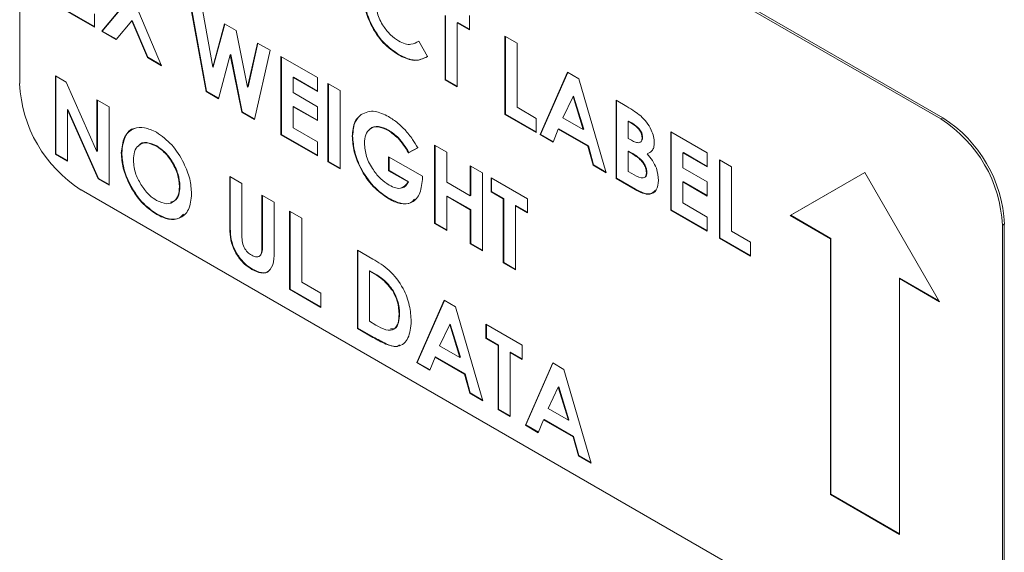
# Model space of a CAD drawing. Units: inches. Extents: x 3 to 99.2, y 1.4 to 64.8.
# Drawn here: x 75.2 to 76.3, y 59.2 to 59.8 of the extents above; entities that cross this region are included whole.
import ezdxf

# ---------------------------------------------------------------- set-up
doc = ezdxf.new("R2010")
doc.units = ezdxf.units.IN
doc.header["$LTSCALE"] = 6
doc.header["$MEASUREMENT"] = 0

msp = doc.modelspace()

# ---------------------------------------------------------------- linework, layer by layer
at = {"color": 7, "linetype": 'Continuous', "lineweight": 15}
for p, q in [((76.2027, 59.6746), (75.2746, 60.2104)), ((76.2048, 59.6758), (75.2767, 60.2116)), ((75.2083, 60.1721), (75.2083, 59.7128)), ((75.2889, 59.7739), (75.2402, 59.802)), ((75.2889, 59.7745), (75.2407, 59.8023)), ((75.2969, 59.7693), (75.3215, 59.7987)), ((75.2974, 59.7696), (75.322, 59.799)), ((75.4094, 59.7044), (75.3924, 59.7985)), ((75.4099, 59.7047), (75.3931, 59.7982)), ((75.2889, 59.788), (75.2889, 59.7739)), ((75.337, 59.7898), (75.3615, 59.732)), ((75.406, 59.7907), (75.4168, 59.7306)), ((75.6674, 59.7169), (75.6674, 59.7862)), ((75.668, 59.7172), (75.668, 59.7865)), ((75.6937, 59.7862), (75.6937, 59.771)), ((75.3292, 59.7805), (75.3124, 59.7604)), ((75.3298, 59.7808), (75.3292, 59.7805)), ((75.3461, 59.7409), (75.3292, 59.7805)), ((75.3466, 59.7412), (75.3298, 59.7808)), ((75.4168, 59.7306), (75.4292, 59.7773)), ((75.4173, 59.7309), (75.4296, 59.7771)), ((75.4292, 59.7773), (75.442, 59.77)), ((75.6811, 59.7789), (75.6805, 59.7786)), ((75.6805, 59.7786), (75.6805, 59.7093)), ((75.6937, 59.771), (75.6805, 59.7786)), ((75.6937, 59.7716), (75.6811, 59.7789)), ((75.2974, 59.7696), (75.2969, 59.7693)), ((75.3124, 59.7604), (75.2969, 59.7693)), ((75.3127, 59.7608), (75.2974, 59.7696)), ((75.442, 59.77), (75.4543, 59.709)), ((75.7321, 59.764), (75.7452, 59.7564)), ((75.7321, 59.6796), (75.7321, 59.764)), ((75.7326, 59.6799), (75.7326, 59.7637)), ((75.4543, 59.709), (75.4651, 59.7566)), ((75.4548, 59.7093), (75.4655, 59.7564)), ((75.4651, 59.7566), (75.4786, 59.7488)), ((75.6391, 59.7585), (75.6484, 59.7419)), ((75.7452, 59.7564), (75.7452, 59.6872)), ((75.3466, 59.7412), (75.3461, 59.7409)), ((75.3615, 59.732), (75.3461, 59.7409)), ((75.3612, 59.7328), (75.3466, 59.7412)), ((75.4355, 59.7438), (75.423, 59.6965)), ((75.4361, 59.7441), (75.4355, 59.7438)), ((75.448, 59.6821), (75.4355, 59.7438)), ((75.4486, 59.6824), (75.4361, 59.7441)), ((75.4786, 59.7488), (75.4617, 59.6742)), ((75.4903, 59.742), (75.5297, 59.7193)), ((75.4903, 59.6576), (75.4903, 59.742)), ((75.4909, 59.6579), (75.4909, 59.7417)), ((75.6178, 59.744), (75.6173, 59.7437)), ((75.4173, 59.7309), (75.4168, 59.7306)), ((75.2468, 59.7211), (75.2586, 59.7143)), ((75.2468, 59.6367), (75.2468, 59.7211)), ((75.2473, 59.637), (75.2473, 59.7208)), ((75.504, 59.7196), (75.5035, 59.7193)), ((75.5035, 59.7193), (75.5035, 59.7031)), ((75.5297, 59.7042), (75.5035, 59.7193)), ((75.5297, 59.7048), (75.504, 59.7196)), ((75.5297, 59.7193), (75.5297, 59.7042)), ((75.77, 59.6577), (75.7995, 59.725)), ((75.7705, 59.658), (75.7999, 59.7249)), ((75.7995, 59.725), (75.8117, 59.718)), ((75.8117, 59.718), (75.8412, 59.6166)), ((75.2586, 59.7143), (75.2917, 59.6396)), ((75.4548, 59.7093), (75.4543, 59.709)), ((75.5409, 59.7128), (75.5541, 59.7052)), ((75.5409, 59.6284), (75.5409, 59.7128)), ((75.5415, 59.6287), (75.5415, 59.7125)), ((75.668, 59.7172), (75.6674, 59.7169)), ((75.6805, 59.7093), (75.6674, 59.7169)), ((75.6805, 59.71), (75.668, 59.7172)), ((75.4099, 59.7047), (75.4094, 59.7044)), ((75.423, 59.6965), (75.4094, 59.7044)), ((75.4231, 59.6971), (75.4099, 59.7047)), ((75.5035, 59.7031), (75.5297, 59.6879)), ((75.5541, 59.7052), (75.5541, 59.6209)), ((75.8056, 59.6989), (75.7947, 59.6759)), ((75.8061, 59.6992), (75.8056, 59.6989)), ((75.8166, 59.6633), (75.8056, 59.6989)), ((75.8171, 59.6636), (75.8061, 59.6992)), ((75.2917, 59.6952), (75.3048, 59.6876)), ((75.2917, 59.6396), (75.2917, 59.6952)), ((75.2923, 59.6399), (75.2923, 59.6949)), ((75.3048, 59.6876), (75.3048, 59.6032)), ((75.504, 59.6882), (75.5035, 59.6879)), ((75.5035, 59.6879), (75.5035, 59.6652)), ((75.5297, 59.6728), (75.5035, 59.6879)), ((75.5297, 59.6734), (75.504, 59.6882)), ((75.5297, 59.6879), (75.5297, 59.6728)), ((75.7452, 59.6872), (75.7658, 59.6753)), ((75.852, 59.6948), (75.8637, 59.688)), ((75.852, 59.6104), (75.852, 59.6948)), ((75.8525, 59.6107), (75.8525, 59.6945)), ((75.2604, 59.6848), (75.2599, 59.6845)), ((75.2599, 59.6845), (75.2599, 59.6292)), ((75.2929, 59.6101), (75.2599, 59.6845)), ((75.2935, 59.6104), (75.2604, 59.6848)), ((75.4486, 59.6824), (75.448, 59.6821)), ((75.4617, 59.6742), (75.448, 59.6821)), ((75.4619, 59.6747), (75.4486, 59.6824)), ((75.5773, 59.6798), (75.5768, 59.6795)), ((75.7326, 59.6799), (75.7321, 59.6796)), ((75.7658, 59.6601), (75.7321, 59.6796)), ((75.7658, 59.6607), (75.7326, 59.6799)), ((75.7658, 59.6753), (75.7658, 59.6601)), ((75.7947, 59.6759), (75.8166, 59.6633)), ((76.2048, 59.6758), (76.2027, 59.6746)), ((75.5035, 59.6652), (75.5297, 59.6501)), ((75.8656, 59.6723), (75.8651, 59.672)), ((75.8651, 59.672), (75.8651, 59.6536)), ((75.8692, 59.6697), (75.8651, 59.672)), ((75.8697, 59.67), (75.8656, 59.6723)), ((75.8697, 59.67), (75.8692, 59.6697)), ((75.4909, 59.6579), (75.4903, 59.6576)), ((75.5297, 59.6349), (75.4903, 59.6576)), ((75.5297, 59.6355), (75.4909, 59.6579)), ((75.5677, 59.6562), (75.5672, 59.6559)), ((75.6065, 59.6626), (75.606, 59.6623)), ((75.7705, 59.658), (75.77, 59.6577)), ((75.784, 59.6496), (75.77, 59.6577)), ((75.7842, 59.6501), (75.7705, 59.658)), ((75.7897, 59.6636), (75.784, 59.6496)), ((75.7902, 59.664), (75.7897, 59.6636)), ((75.8215, 59.6453), (75.7897, 59.6636)), ((75.8221, 59.6456), (75.7902, 59.664)), ((75.8171, 59.6636), (75.8166, 59.6633)), ((75.8806, 59.6548), (75.8801, 59.6545)), ((75.911, 59.6607), (75.9504, 59.638)), ((75.911, 59.5763), (75.911, 59.6607)), ((75.9115, 59.5766), (75.9115, 59.6604)), ((75.3564, 59.6455), (75.3558, 59.6452)), ((75.5297, 59.6501), (75.5297, 59.6349)), ((75.6379, 59.6434), (75.628, 59.6382)), ((75.6384, 59.6437), (75.6285, 59.6385)), ((75.6562, 59.6463), (75.6693, 59.6387)), ((75.6562, 59.5619), (75.6562, 59.6463)), ((75.6567, 59.5622), (75.6567, 59.646)), ((75.8221, 59.6456), (75.8215, 59.6453)), ((75.8272, 59.6247), (75.8215, 59.6453)), ((75.8277, 59.625), (75.8221, 59.6456)), ((75.8651, 59.6536), (75.8686, 59.6516)), ((75.2473, 59.637), (75.2468, 59.6367)), ((75.2599, 59.6292), (75.2468, 59.6367)), ((75.2599, 59.6298), (75.2473, 59.637)), ((75.2923, 59.6399), (75.2917, 59.6396)), ((75.3185, 59.6382), (75.318, 59.6379)), ((75.6065, 59.6338), (75.643, 59.6128)), ((75.6065, 59.6187), (75.6065, 59.6338)), ((75.6071, 59.619), (75.6071, 59.6335)), ((75.6285, 59.6385), (75.628, 59.6382)), ((75.6693, 59.6387), (75.6693, 59.6063)), ((75.8656, 59.6399), (75.8651, 59.6396)), ((75.8651, 59.6396), (75.8651, 59.6179)), ((75.8682, 59.6378), (75.8651, 59.6396)), ((75.8688, 59.6381), (75.8656, 59.6399)), ((75.8688, 59.6381), (75.8682, 59.6378)), ((75.8862, 59.6374), (75.8856, 59.6371)), ((75.9247, 59.6383), (75.9241, 59.638)), ((75.9241, 59.638), (75.9241, 59.6217)), ((75.9504, 59.6228), (75.9241, 59.638)), ((75.9504, 59.6234), (75.9247, 59.6383)), ((75.9504, 59.638), (75.9504, 59.6228)), ((75.5415, 59.6287), (75.5409, 59.6284)), ((75.5541, 59.6209), (75.5409, 59.6284)), ((75.5541, 59.6215), (75.5415, 59.6287)), ((75.6946, 59.6241), (75.7077, 59.6165)), ((75.6946, 59.5917), (75.6946, 59.6241)), ((75.6951, 59.592), (75.6951, 59.6238)), ((75.8277, 59.625), (75.8272, 59.6247)), ((75.8412, 59.6166), (75.8272, 59.6247)), ((75.841, 59.6173), (75.8277, 59.625)), ((75.9635, 59.6304), (75.9766, 59.6228)), ((75.9635, 59.546), (75.9635, 59.6304)), ((75.964, 59.5463), (75.964, 59.6301)), ((75.9766, 59.6228), (75.9766, 59.5536)), ((75.4351, 59.6124), (75.4482, 59.6048)), ((75.4351, 59.5621), (75.4351, 59.6124)), ((75.4356, 59.5624), (75.4356, 59.6121)), ((75.6071, 59.619), (75.6065, 59.6187)), ((75.6275, 59.6066), (75.6065, 59.6187)), ((75.628, 59.6069), (75.6071, 59.619)), ((75.643, 59.6128), (75.6431, 59.6091)), ((75.7077, 59.6165), (75.7077, 59.5322)), ((75.8651, 59.6179), (75.8689, 59.6158)), ((75.8853, 59.6168), (75.8848, 59.6165)), ((75.9241, 59.6217), (75.9504, 59.6066)), ((76.1206, 59.6168), (76.04, 59.5703)), ((76.1206, 59.6168), (76.0405, 59.5706)), ((76.2012, 59.4772), (76.1206, 59.6168)), ((75.2935, 59.6104), (75.2929, 59.6101)), ((75.3048, 59.6032), (75.2929, 59.6101)), ((75.3048, 59.6038), (75.2935, 59.6104)), ((75.3813, 59.6019), (75.3807, 59.6015)), ((75.4482, 59.6048), (75.4482, 59.5499)), ((75.628, 59.6069), (75.6275, 59.6066)), ((75.6693, 59.6063), (75.6946, 59.5917)), ((75.7171, 59.6111), (75.7564, 59.5884)), ((75.7171, 59.596), (75.7171, 59.6111)), ((75.7176, 59.5963), (75.7176, 59.6108)), ((75.8525, 59.6107), (75.852, 59.6104)), ((75.8725, 59.5985), (75.852, 59.6104)), ((75.8731, 59.5988), (75.8525, 59.6107)), ((75.9247, 59.6069), (75.9241, 59.6066)), ((75.9241, 59.6066), (75.9241, 59.5839)), ((75.9504, 59.5914), (75.9241, 59.6066)), ((75.9504, 59.5921), (75.9247, 59.6069)), ((75.9504, 59.6066), (75.9504, 59.5914)), ((75.2746, 59.598), (76.2027, 59.0622)), ((75.4697, 59.5924), (75.4829, 59.5848)), ((75.4697, 59.5395), (75.4697, 59.5924)), ((75.4703, 59.5398), (75.4703, 59.5921)), ((75.6698, 59.5914), (75.6693, 59.5911)), ((75.6693, 59.5911), (75.6693, 59.5543)), ((75.6946, 59.5765), (75.6693, 59.5911)), ((75.6951, 59.5768), (75.6698, 59.5914)), ((75.6951, 59.592), (75.6946, 59.5917)), ((75.7176, 59.5963), (75.7171, 59.596)), ((75.7302, 59.5884), (75.7171, 59.596)), ((75.7307, 59.5887), (75.7176, 59.5963)), ((75.8731, 59.5988), (75.8725, 59.5985)), ((75.4829, 59.5848), (75.4829, 59.5345)), ((75.6073, 59.5886), (75.6067, 59.5883)), ((75.7307, 59.5887), (75.7302, 59.5884)), ((75.7302, 59.5192), (75.7302, 59.5884)), ((75.7307, 59.5195), (75.7307, 59.5887)), ((75.7438, 59.5811), (75.7433, 59.5808)), ((75.7433, 59.5808), (75.7433, 59.5116)), ((75.7564, 59.5733), (75.7433, 59.5808)), ((75.7564, 59.5739), (75.7438, 59.5811)), ((75.7564, 59.5884), (75.7564, 59.5733)), ((75.9241, 59.5839), (75.9504, 59.5687)), ((75.3567, 59.5717), (75.3562, 59.5714)), ((75.4997, 59.5751), (75.5128, 59.5675)), ((75.4997, 59.4907), (75.4997, 59.5751)), ((75.5002, 59.491), (75.5002, 59.5748)), ((75.6951, 59.5768), (75.6946, 59.5765)), ((75.6946, 59.5397), (75.6946, 59.5765)), ((75.6951, 59.54), (75.6951, 59.5768)), ((75.9115, 59.5766), (75.911, 59.5763)), ((75.9504, 59.5536), (75.911, 59.5763)), ((75.9504, 59.5542), (75.9115, 59.5766)), ((76.0405, 59.5706), (76.04, 59.5703)), ((76.04, 59.5703), (76.0834, 59.5452)), ((76.0405, 59.5706), (76.0839, 59.5455)), ((75.4356, 59.5624), (75.4351, 59.5621)), ((75.5128, 59.5675), (75.5128, 59.4983)), ((75.6567, 59.5622), (75.6562, 59.5619)), ((75.6693, 59.5543), (75.6562, 59.5619)), ((75.6693, 59.5549), (75.6567, 59.5622)), ((75.9504, 59.5687), (75.9504, 59.5536)), ((76.2711, 59.561), (76.269, 59.5598)), ((76.269, 59.1005), (76.269, 59.5598)), ((76.2711, 59.1017), (76.2711, 59.561)), ((75.9766, 59.5536), (75.9972, 59.5417)), ((75.4703, 59.5398), (75.4697, 59.5395)), ((75.6951, 59.54), (75.6946, 59.5397)), ((75.7077, 59.5322), (75.6946, 59.5397)), ((75.7077, 59.5328), (75.6951, 59.54)), ((75.964, 59.5463), (75.9635, 59.546)), ((75.9972, 59.5265), (75.9635, 59.546)), ((75.9972, 59.5272), (75.964, 59.5463)), ((75.9972, 59.5417), (75.9972, 59.5265)), ((76.0839, 59.5455), (76.0834, 59.5452)), ((76.0834, 59.5452), (76.0834, 59.269)), ((76.0839, 59.5455), (76.0839, 59.2693)), ((75.5728, 59.5329), (75.5893, 59.5234)), ((75.5728, 59.4485), (75.5728, 59.5329)), ((75.5733, 59.4488), (75.5733, 59.5326)), ((75.7307, 59.5195), (75.7302, 59.5192)), ((75.7433, 59.5116), (75.7302, 59.5192)), ((75.7433, 59.5122), (75.7307, 59.5195)), ((75.4595, 59.5124), (75.459, 59.5121)), ((75.5864, 59.5105), (75.5859, 59.5102)), ((75.5859, 59.5102), (75.5859, 59.4561)), ((75.5909, 59.5073), (75.5859, 59.5102)), ((75.5914, 59.5076), (75.5864, 59.5105)), ((75.5914, 59.5076), (75.5909, 59.5073)), ((75.5128, 59.4983), (75.5334, 59.4864)), ((76.1583, 59.5026), (76.1578, 59.5023)), ((76.1578, 59.226), (76.1578, 59.5023)), ((76.1578, 59.5023), (76.2012, 59.4772)), ((76.1583, 59.5026), (76.2006, 59.4782)), ((75.5002, 59.491), (75.4997, 59.4907)), ((75.5334, 59.4712), (75.4997, 59.4907)), ((75.5334, 59.4719), (75.5002, 59.491)), ((75.5334, 59.4864), (75.5334, 59.4712)), ((75.6114, 59.4893), (75.6109, 59.489)), ((75.637, 59.4115), (75.6665, 59.4788)), ((75.6375, 59.4118), (75.6668, 59.4786)), ((75.6665, 59.4788), (75.6787, 59.4718)), ((75.6183, 59.4642), (75.6178, 59.4638)), ((75.6787, 59.4718), (75.7082, 59.3704)), ((75.5859, 59.4561), (75.5928, 59.4521)), ((75.6726, 59.4527), (75.6616, 59.4297)), ((75.6731, 59.453), (75.6726, 59.4527)), ((75.6835, 59.4171), (75.6726, 59.4527)), ((75.6841, 59.4174), (75.6731, 59.453)), ((75.7115, 59.4529), (75.7508, 59.4302)), ((75.7115, 59.4377), (75.7115, 59.4529)), ((75.712, 59.438), (75.712, 59.4526)), ((75.5733, 59.4488), (75.5728, 59.4485)), ((75.5896, 59.4388), (75.5728, 59.4485)), ((75.5901, 59.4391), (75.5733, 59.4488)), ((75.5901, 59.4391), (75.5896, 59.4388)), ((75.712, 59.438), (75.7115, 59.4377)), ((75.7246, 59.4301), (75.7115, 59.4377)), ((75.7251, 59.4305), (75.712, 59.438)), ((75.6616, 59.4297), (75.6835, 59.4171)), ((75.7251, 59.4305), (75.7246, 59.4301)), ((75.7246, 59.3609), (75.7246, 59.4301)), ((75.7251, 59.3612), (75.7251, 59.4305)), ((75.7382, 59.4229), (75.7377, 59.4226)), ((75.7377, 59.4226), (75.7377, 59.3533)), ((75.7508, 59.415), (75.7377, 59.4226)), ((75.7508, 59.4156), (75.7382, 59.4229)), ((75.7508, 59.4302), (75.7508, 59.415)), ((75.6375, 59.4118), (75.637, 59.4115)), ((75.651, 59.4034), (75.637, 59.4115)), ((75.6512, 59.4039), (75.6375, 59.4118)), ((75.6566, 59.4174), (75.651, 59.4034)), ((75.6572, 59.4177), (75.6566, 59.4174)), ((75.6885, 59.3991), (75.6566, 59.4174)), ((75.689, 59.3994), (75.6572, 59.4177)), ((75.6841, 59.4174), (75.6835, 59.4171)), ((75.7541, 59.3439), (75.7836, 59.4112)), ((75.7546, 59.3442), (75.7839, 59.411)), ((75.7836, 59.4112), (75.7958, 59.4042)), ((75.689, 59.3994), (75.6885, 59.3991)), ((75.6942, 59.3785), (75.6885, 59.3991)), ((75.6947, 59.3788), (75.689, 59.3994)), ((75.7958, 59.4042), (75.8253, 59.3028)), ((75.6947, 59.3788), (75.6942, 59.3785)), ((75.7082, 59.3704), (75.6942, 59.3785)), ((75.708, 59.3711), (75.6947, 59.3788)), ((75.7897, 59.3851), (75.7787, 59.3621)), ((75.7902, 59.3854), (75.7897, 59.3851)), ((75.8006, 59.3495), (75.7897, 59.3851)), ((75.8012, 59.3498), (75.7902, 59.3854)), ((75.7251, 59.3612), (75.7246, 59.3609)), ((75.7377, 59.3533), (75.7246, 59.3609)), ((75.7377, 59.3539), (75.7251, 59.3612)), ((75.7787, 59.3621), (75.8006, 59.3495)), ((75.7738, 59.3498), (75.7681, 59.3358)), ((75.7743, 59.3501), (75.7738, 59.3498)), ((75.8056, 59.3314), (75.7738, 59.3498)), ((75.8061, 59.3318), (75.7743, 59.3501)), ((75.8012, 59.3498), (75.8006, 59.3495)), ((75.7546, 59.3442), (75.7541, 59.3439)), ((75.7681, 59.3358), (75.7541, 59.3439)), ((75.7683, 59.3363), (75.7546, 59.3442)), ((75.8061, 59.3318), (75.8056, 59.3314)), ((75.8113, 59.3109), (75.8056, 59.3314)), ((75.8118, 59.3112), (75.8061, 59.3318)), ((75.8118, 59.3112), (75.8113, 59.3109)), ((75.8253, 59.3028), (75.8113, 59.3109)), ((75.8251, 59.3035), (75.8118, 59.3112)), ((76.0839, 59.2693), (76.0834, 59.269)), ((76.0834, 59.269), (76.1578, 59.226)), ((76.0839, 59.2693), (76.1578, 59.2266))]:
    msp.add_line(p, q, dxfattribs=at)
for centre, start, end in [((75.3522, 59.7193), 182.6055, 237.3945), ((76.1272, 59.5545), 2.6055, 57.3945), ((76.125, 59.5532), 2.6055, 57.3945)]:
    msp.add_arc(centre, 0.1441, start, end, dxfattribs=at)
for points, knots in [([(75.6173, 59.7437), (75.6116, 59.7476), (75.6002, 59.7555), (75.5874, 59.7749), (75.5803, 59.7941), (75.5797, 59.8047), (75.5794, 59.8101)], [0, 0, 0, 0, 0.279829, 0.559129, 0.779366, 1, 1, 1, 1]), ([(75.6178, 59.744), (75.6121, 59.7479), (75.6007, 59.7558), (75.5879, 59.7752), (75.5808, 59.7944), (75.5802, 59.805), (75.5799, 59.8104)], [0, 0, 0, 0, 0.279829, 0.559129, 0.779366, 1, 1, 1, 1]), ([(75.5925, 59.8025), (75.5928, 59.798), (75.5935, 59.789), (75.6, 59.7753), (75.6085, 59.7648), (75.6143, 59.7609), (75.6172, 59.7589)], [0, 0, 0, 0, 0.2800461, 0.5592299, 0.7795269, 1, 1, 1, 1]), ([(75.6172, 59.7589), (75.6196, 59.7577), (75.6243, 59.7553), (75.632, 59.7548), (75.6364, 59.7571), (75.6391, 59.7585)], [0, 0, 0, 0, 0.2801252, 0.5598795, 1, 1, 1, 1]), ([(75.6484, 59.7419), (75.6434, 59.7395), (75.6344, 59.7354), (75.6225, 59.7412), (75.6173, 59.7437)], [0, 0, 0, 0, 0.5598136, 1, 1, 1, 1]), ([(75.6489, 59.7422), (75.6439, 59.7398), (75.635, 59.7357), (75.6231, 59.7415), (75.6178, 59.744)], [0, 0, 0, 0, 0.5598136, 1, 1, 1, 1]), ([(75.8637, 59.688), (75.8665, 59.6864), (75.8715, 59.6835), (75.8764, 59.6796), (75.8786, 59.6779)], [0, 0, 0, 0, 0.560274, 1, 1, 1, 1]), ([(75.5672, 59.6559), (75.5677, 59.6616), (75.5686, 59.6719), (75.5743, 59.6772), (75.5768, 59.6795)], [0, 0, 0, 0, 0.559322, 1, 1, 1, 1]), ([(75.5677, 59.6562), (75.5682, 59.662), (75.5691, 59.6722), (75.5748, 59.6775), (75.5773, 59.6798)], [0, 0, 0, 0, 0.559322, 1, 1, 1, 1]), ([(75.5768, 59.6795), (75.5816, 59.6816), (75.5901, 59.6853), (75.6014, 59.6797), (75.6064, 59.6772)], [0, 0, 0, 0, 0.558593, 1, 1, 1, 1]), ([(75.6064, 59.6772), (75.6098, 59.675), (75.6159, 59.6712), (75.6217, 59.6654), (75.6242, 59.6629)], [0, 0, 0, 0, 0.559875, 1, 1, 1, 1]), ([(75.8786, 59.6779), (75.8808, 59.6757), (75.8852, 59.6714), (75.89, 59.6634), (75.8928, 59.6555), (75.8931, 59.6511), (75.8932, 59.649)], [0, 0, 0, 0, 0.280128, 0.559802, 0.779794, 1, 1, 1, 1]), ([(75.318, 59.6379), (75.3186, 59.644), (75.32, 59.6562), (75.3302, 59.6649), (75.3428, 59.6663), (75.3516, 59.6622), (75.3561, 59.6602)], [0, 0, 0, 0, 0.279638, 0.559214, 0.779667, 1, 1, 1, 1]), ([(75.606, 59.6623), (75.6022, 59.664), (75.5948, 59.6674), (75.5863, 59.6646), (75.5811, 59.6581), (75.5806, 59.6516), (75.5803, 59.6483)], [0, 0, 0, 0, 0.279813, 0.559428, 0.779645, 1, 1, 1, 1]), ([(75.6065, 59.6626), (75.6028, 59.6642), (75.5955, 59.6675), (75.5882, 59.6661), (75.5861, 59.663), (75.5858, 59.6625)], [0, 0, 0, 0, 0.46127, 0.922215, 1, 1, 1, 1]), ([(75.8801, 59.6545), (75.8799, 59.656), (75.8797, 59.6584), (75.8781, 59.6616), (75.875, 59.6659), (75.8718, 59.668), (75.8692, 59.6697)], [0, 0, 0, 0, 0.249584, 0.375361, 0.501266, 1, 1, 1, 1]), ([(75.8806, 59.6548), (75.8805, 59.6564), (75.8802, 59.6587), (75.8786, 59.6619), (75.8755, 59.6662), (75.8723, 59.6683), (75.8697, 59.67)], [0, 0, 0, 0, 0.249584, 0.375361, 0.501266, 1, 1, 1, 1]), ([(75.3185, 59.6382), (75.3192, 59.6441), (75.3207, 59.6559), (75.3274, 59.664), (75.3323, 59.6644), (75.3323, 59.6644)], [0, 0, 0, 0, 0.497667, 0.995223, 1, 1, 1, 1]), ([(75.3561, 59.6602), (75.3617, 59.6561), (75.373, 59.648), (75.3852, 59.6286), (75.3928, 59.6097), (75.3935, 59.5991), (75.3938, 59.5938)], [0, 0, 0, 0, 0.279367, 0.559189, 0.779515, 1, 1, 1, 1]), ([(75.6067, 59.5883), (75.6009, 59.5923), (75.5893, 59.6003), (75.5761, 59.6199), (75.5685, 59.6394), (75.5676, 59.6504), (75.5672, 59.6559)], [0, 0, 0, 0, 0.2799304, 0.5591487, 0.7795709, 1, 1, 1, 1]), ([(75.6073, 59.5886), (75.6014, 59.5926), (75.5898, 59.6006), (75.5766, 59.6202), (75.569, 59.6397), (75.5681, 59.6507), (75.5677, 59.6562)], [0, 0, 0, 0, 0.2799304, 0.5591487, 0.7795709, 1, 1, 1, 1]), ([(75.628, 59.6382), (75.6244, 59.6438), (75.618, 59.654), (75.6097, 59.6597), (75.606, 59.6623)], [0, 0, 0, 0, 0.559571, 1, 1, 1, 1]), ([(75.6285, 59.6385), (75.6249, 59.6441), (75.6186, 59.6543), (75.6102, 59.66), (75.6065, 59.6626)], [0, 0, 0, 0, 0.559571, 1, 1, 1, 1]), ([(75.6242, 59.6629), (75.627, 59.6596), (75.6321, 59.6535), (75.6361, 59.6465), (75.6379, 59.6434)], [0, 0, 0, 0, 0.559434, 1, 1, 1, 1]), ([(75.8686, 59.6516), (75.8701, 59.6508), (75.8731, 59.6492), (75.877, 59.6487), (75.8797, 59.6506), (75.88, 59.6532), (75.8801, 59.6545)], [0, 0, 0, 0, 0.28109, 0.560548, 0.780097, 1, 1, 1, 1]), ([(75.8776, 59.6495), (75.8776, 59.6495), (75.8787, 59.6494), (75.8802, 59.6511), (75.8805, 59.6536), (75.8806, 59.6548)], [0, 0, 0, 0, 0.009299, 0.504249, 1, 1, 1, 1]), ([(75.3558, 59.6452), (75.3521, 59.6468), (75.3447, 59.6502), (75.3364, 59.6469), (75.3317, 59.6398), (75.3313, 59.6333), (75.3311, 59.6301)], [0, 0, 0, 0, 0.279587, 0.559106, 0.779351, 1, 1, 1, 1]), ([(75.3564, 59.6455), (75.3527, 59.6471), (75.3454, 59.6502), (75.3385, 59.6486), (75.3367, 59.6456), (75.3365, 59.6453)], [0, 0, 0, 0, 0.47862, 0.957124, 1, 1, 1, 1]), ([(75.3807, 59.6015), (75.3803, 59.6061), (75.3795, 59.6151), (75.3728, 59.6286), (75.3646, 59.6392), (75.3588, 59.6432), (75.3558, 59.6452)], [0, 0, 0, 0, 0.279749, 0.559458, 0.779663, 1, 1, 1, 1]), ([(75.3813, 59.6019), (75.3809, 59.6064), (75.38, 59.6154), (75.3733, 59.6289), (75.3651, 59.6395), (75.3593, 59.6435), (75.3564, 59.6455)], [0, 0, 0, 0, 0.279749, 0.559458, 0.779663, 1, 1, 1, 1]), ([(75.5803, 59.6483), (75.5808, 59.6436), (75.5817, 59.6341), (75.5891, 59.6201), (75.5979, 59.6094), (75.6039, 59.6053), (75.607, 59.6033)], [0, 0, 0, 0, 0.279421, 0.5591183, 0.7794444, 1, 1, 1, 1]), ([(75.8932, 59.649), (75.8931, 59.6472), (75.8929, 59.6438), (75.8906, 59.6391), (75.8875, 59.6378), (75.8856, 59.6371)], [0, 0, 0, 0, 0.280305, 0.560457, 1, 1, 1, 1]), ([(75.3562, 59.5714), (75.3505, 59.5754), (75.3391, 59.5834), (75.3267, 59.6028), (75.3191, 59.6218), (75.3184, 59.6325), (75.318, 59.6379)], [0, 0, 0, 0, 0.279624, 0.55918, 0.779559, 1, 1, 1, 1]), ([(75.3567, 59.5717), (75.351, 59.5757), (75.3397, 59.5837), (75.3272, 59.6031), (75.3197, 59.6221), (75.3189, 59.6328), (75.3185, 59.6382)], [0, 0, 0, 0, 0.279624, 0.55918, 0.779559, 1, 1, 1, 1]), ([(75.8848, 59.6165), (75.8847, 59.6176), (75.8846, 59.6197), (75.8834, 59.6234), (75.8814, 59.6268), (75.8766, 59.6327), (75.872, 59.6355), (75.8682, 59.6378)], [0, 0, 0, 0, 0.125208, 0.250275, 0.3755, 0.500774, 1, 1, 1, 1]), ([(75.8853, 59.6168), (75.8852, 59.6179), (75.8851, 59.62), (75.8839, 59.6237), (75.882, 59.6271), (75.8772, 59.633), (75.8725, 59.6358), (75.8688, 59.6381)], [0, 0, 0, 0, 0.125208, 0.250275, 0.3755, 0.500774, 1, 1, 1, 1]), ([(75.8856, 59.6371), (75.8876, 59.6347), (75.8915, 59.63), (75.8968, 59.6197), (75.8975, 59.6126), (75.8979, 59.6083)], [0, 0, 0, 0, 0.281283, 0.5617, 1, 1, 1, 1]), ([(75.3311, 59.6301), (75.3315, 59.6249), (75.3323, 59.6157), (75.3377, 59.6064), (75.3401, 59.6024)], [0, 0, 0, 0, 0.559408, 1, 1, 1, 1]), ([(75.8689, 59.6158), (75.8723, 59.6138), (75.8766, 59.6114), (75.8814, 59.6108), (75.8834, 59.6116), (75.8846, 59.6136), (75.8847, 59.6155), (75.8848, 59.6165)], [0, 0, 0, 0, 0.500037, 0.625162, 0.750129, 0.874962, 1, 1, 1, 1]), ([(75.8823, 59.6114), (75.8828, 59.6116), (75.884, 59.612), (75.8851, 59.6139), (75.8852, 59.6158), (75.8853, 59.6168)], [0, 0, 0, 0, 0.28331, 0.641362, 1, 1, 1, 1]), ([(75.3401, 59.6024), (75.3428, 59.5987), (75.3477, 59.5921), (75.3535, 59.5883), (75.3561, 59.5866)], [0, 0, 0, 0, 0.55937, 1, 1, 1, 1]), ([(75.3561, 59.5866), (75.3598, 59.585), (75.3672, 59.5817), (75.3752, 59.5851), (75.38, 59.5919), (75.3805, 59.5983), (75.3807, 59.6015)], [0, 0, 0, 0, 0.279464, 0.559182, 0.77947, 1, 1, 1, 1]), ([(75.3709, 59.5847), (75.3726, 59.5851), (75.3767, 59.5861), (75.3805, 59.5923), (75.381, 59.5987), (75.3813, 59.6019)], [0, 0, 0, 0, 0.26954, 0.63457, 1, 1, 1, 1]), ([(75.6431, 59.6091), (75.6423, 59.6034), (75.6409, 59.5919), (75.6315, 59.5832), (75.6194, 59.582), (75.6109, 59.5862), (75.6067, 59.5883)], [0, 0, 0, 0, 0.27957, 0.559349, 0.779431, 1, 1, 1, 1]), ([(75.607, 59.6033), (75.6094, 59.602), (75.6142, 59.5996), (75.6224, 59.5994), (75.6256, 59.6038), (75.6275, 59.6066)], [0, 0, 0, 0, 0.281113, 0.561396, 1, 1, 1, 1]), ([(75.6202, 59.6004), (75.6205, 59.6004), (75.6243, 59.6003), (75.6263, 59.6037), (75.628, 59.6069)], [0, 0, 0, 0, 0.092194, 1, 1, 1, 1]), ([(75.8979, 59.6083), (75.8974, 59.6046), (75.8964, 59.5971), (75.8893, 59.5926), (75.8807, 59.5941), (75.8753, 59.597), (75.8725, 59.5985)], [0, 0, 0, 0, 0.279212, 0.558481, 0.778693, 1, 1, 1, 1]), ([(75.3938, 59.5938), (75.3932, 59.5877), (75.392, 59.5754), (75.3818, 59.5669), (75.3694, 59.5651), (75.3606, 59.5693), (75.3562, 59.5714)], [0, 0, 0, 0, 0.2796688, 0.559362, 0.7796218, 1, 1, 1, 1]), ([(75.8943, 59.5974), (75.8926, 59.5958), (75.8893, 59.5927), (75.8812, 59.5945), (75.8758, 59.5974), (75.8731, 59.5988)], [0, 0, 0, 0, 0.327141, 0.662735, 1, 1, 1, 1]), ([(75.6344, 59.588), (75.6332, 59.5866), (75.6297, 59.5825), (75.6197, 59.5826), (75.6114, 59.5866), (75.6073, 59.5886)], [0, 0, 0, 0, 0.200859, 0.599988, 1, 1, 1, 1]), ([(75.385, 59.5718), (75.3837, 59.5703), (75.38, 59.5661), (75.3697, 59.5656), (75.361, 59.5697), (75.3567, 59.5717)], [0, 0, 0, 0, 0.2074306, 0.6036087, 1, 1, 1, 1]), ([(75.459, 59.5121), (75.4562, 59.5139), (75.4505, 59.5177), (75.443, 59.527), (75.4349, 59.5428), (75.435, 59.5541), (75.4351, 59.5621)], [0, 0, 0, 0, 0.187172, 0.374043, 0.56064, 1, 1, 1, 1]), ([(75.4595, 59.5124), (75.4567, 59.5142), (75.4511, 59.518), (75.4435, 59.5273), (75.4354, 59.5431), (75.4355, 59.5544), (75.4356, 59.5624)], [0, 0, 0, 0, 0.187172, 0.374043, 0.56064, 1, 1, 1, 1]), ([(75.4482, 59.5499), (75.4482, 59.5477), (75.4482, 59.5434), (75.4499, 59.5363), (75.4542, 59.5304), (75.4572, 59.5284), (75.4587, 59.5274)], [0, 0, 0, 0, 0.281906, 0.559802, 0.779442, 1, 1, 1, 1]), ([(75.4587, 59.5274), (75.4606, 59.5265), (75.4634, 59.5252), (75.4666, 59.5259), (75.4701, 59.529), (75.4699, 59.5349), (75.4697, 59.5395)], [0, 0, 0, 0, 0.249647, 0.375331, 0.500828, 1, 1, 1, 1]), ([(75.4662, 59.5262), (75.4665, 59.5263), (75.4675, 59.5265), (75.4706, 59.5295), (75.4704, 59.5353), (75.4703, 59.5398)], [0, 0, 0, 0, 0.0674143, 0.2547712, 1, 1, 1, 1]), ([(75.4829, 59.5345), (75.483, 59.5295), (75.4832, 59.5196), (75.4781, 59.5097), (75.469, 59.5072), (75.4624, 59.5104), (75.459, 59.5121)], [0, 0, 0, 0, 0.2818884, 0.5598653, 0.7795764, 1, 1, 1, 1]), ([(75.5893, 59.5234), (75.5954, 59.5198), (75.6074, 59.5128), (75.6224, 59.4934), (75.6298, 59.473), (75.6305, 59.4617), (75.6309, 59.456)], [0, 0, 0, 0, 0.281479, 0.558724, 0.779167, 1, 1, 1, 1]), ([(75.4783, 59.5124), (75.478, 59.5118), (75.4764, 59.5085), (75.4693, 59.5077), (75.4628, 59.5108), (75.4595, 59.5124)], [0, 0, 0, 0, 0.099947, 0.549245, 1, 1, 1, 1]), ([(75.6109, 59.489), (75.6074, 59.4934), (75.6012, 59.5012), (75.5941, 59.5054), (75.5909, 59.5073)], [0, 0, 0, 0, 0.557302, 1, 1, 1, 1]), ([(75.6114, 59.4893), (75.608, 59.4937), (75.6018, 59.5015), (75.5946, 59.5057), (75.5914, 59.5076)], [0, 0, 0, 0, 0.557302, 1, 1, 1, 1]), ([(75.6178, 59.4638), (75.6175, 59.4684), (75.6171, 59.4766), (75.6128, 59.4852), (75.6109, 59.489)], [0, 0, 0, 0, 0.5603, 1, 1, 1, 1]), ([(75.6183, 59.4642), (75.6181, 59.4687), (75.6176, 59.4769), (75.6133, 59.4855), (75.6114, 59.4893)], [0, 0, 0, 0, 0.5603, 1, 1, 1, 1]), ([(75.5928, 59.4521), (75.5964, 59.45), (75.6037, 59.4458), (75.613, 59.4466), (75.6172, 59.4542), (75.6176, 59.4606), (75.6178, 59.4638)], [0, 0, 0, 0, 0.281796, 0.55844, 0.778854, 1, 1, 1, 1]), ([(75.6087, 59.4479), (75.6103, 59.4479), (75.6146, 59.4478), (75.6177, 59.4547), (75.6181, 59.461), (75.6183, 59.4642)], [0, 0, 0, 0, 0.23984, 0.619291, 1, 1, 1, 1]), ([(75.6309, 59.456), (75.6303, 59.4496), (75.6291, 59.4368), (75.6182, 59.4273), (75.6033, 59.4308), (75.5942, 59.4362), (75.5896, 59.4388)], [0, 0, 0, 0, 0.280256, 0.558957, 0.778322, 1, 1, 1, 1]), ([(75.6182, 59.4307), (75.6178, 59.4302), (75.6145, 59.4273), (75.6035, 59.4317), (75.5946, 59.4367), (75.5901, 59.4391)], [0, 0, 0, 0, 0.072805, 0.53397, 1, 1, 1, 1])]:
    msp.add_open_spline(points, degree=3, knots=knots, dxfattribs=at)

doc.saveas('drawing.dxf')
